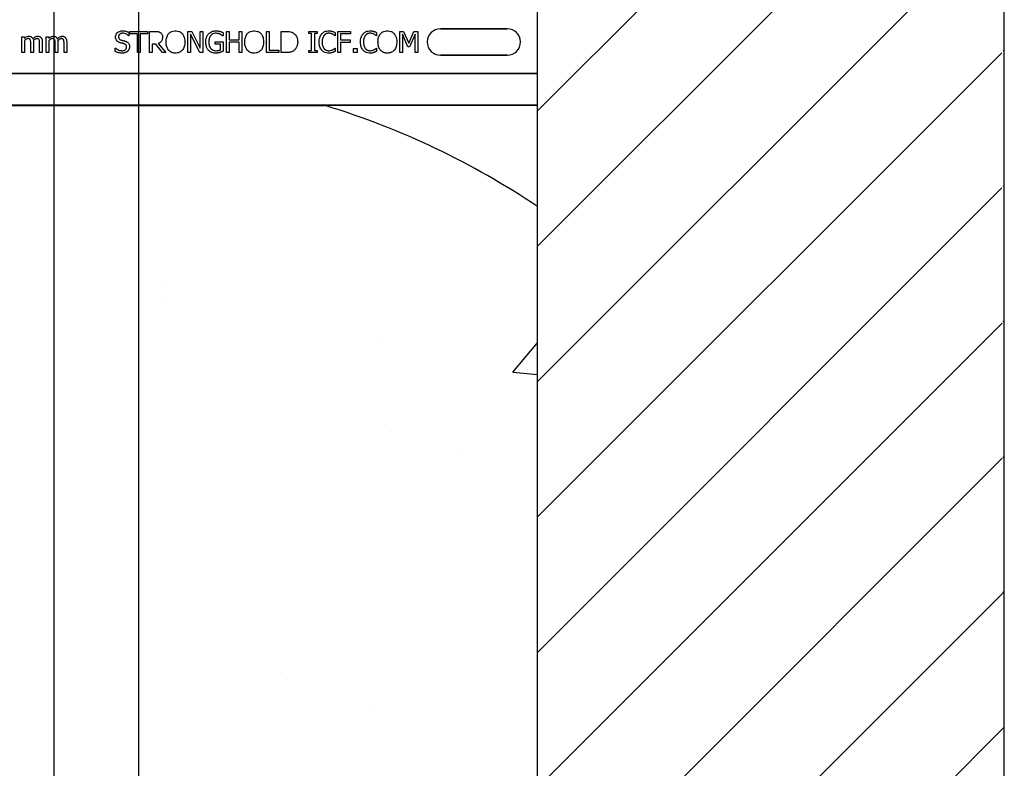
# Model space of a CAD drawing. Units: inches. Extents: x -48 to 305, y -39 to 186.
# Drawn here: x 29 to 35, y 143 to 147 of the extents above; entities that cross this region are included whole.
import ezdxf

# ---------------------------------------------------------------- set-up
doc = ezdxf.new("R2010")
doc.units = ezdxf.units.IN
doc.header["$MEASUREMENT"] = 0
doc.layers.add('Notes', color=7, linetype='Continuous')

# ---------------------------------------------------------------- blocks, each defined once
blk = doc.blocks.new('6infixed')
h = blk.add_hatch()
h.set_pattern_fill('ANSI31', color=256, scale=4.5112)
h.paths.add_polyline_path([(-10.5539, -12.3422), (-10.5539, -11.9985), (-11.0842, -11.9985), (-11.0842, 4.0015), (-10.5539, 4.0015), (-10.5539, 3.6578), (-9.8039, 3.6578), (-9.8039, 4.3453), (-9.7727, 4.3765), (-9.0852, 4.3765), (-9.0539, 4.3453), (-9.0539, 4.0015), (-8.3342, 4.0015), (-8.3342, -11.9985), (-9.0539, -11.9985), (-9.0539, -11.6547), (-9.0852, -11.6235), (-9.7727, -11.6235), (-9.8039, -11.6547), (-9.8039, -12.3422)])
edge = h.paths.add_edge_path(flags=17)
edge.add_line((-8.3342, -11.9985), (-8.3539, -11.9985))
edge.add_line((-8.3342, 4.0015), (-8.3539, 4.0015))
h = blk.add_hatch()
h.set_pattern_fill('AR-CONC', color=256, scale=0.64445)
h.paths.add_polyline_path([(-17.0842, -0.3717), (-11.0842, -0.3717), (-11.0842, -7.6253), (-17.0842, -7.6253)])
for p, q in [((-11.0842, -11.9985), (-11.0842, 4.0015)), ((-8.3342, -11.9985), (-8.3342, 4.0015))]:
    blk.add_line(p, q)
at = {"color": 0}
for p, q in [((-13.4861, 0.0483), (-13.4861, 0.0625)), ((-13.4861, 0.0625), (-13.3817, 0.0625)), ((-13.3817, 0.0625), (-13.3817, 0.0483)), ((-13.3706, -0.0625), (-13.3706, 0.0625)), ((-13.3706, 0.0625), (-13.3387, 0.0625)), ((-13.1444, -0.0625), (-13.1444, 0.0625)), ((-13.1444, 0.0625), (-13.1207, 0.0625)), ((-13.1207, 0.0625), (-13.0716, -0.0365)), ((-13.0716, 0.0625), (-13.0558, 0.0625)), ((-13.0716, -0.0365), (-13.0716, 0.0625)), ((-13.0558, 0.0625), (-13.0558, -0.0625)), ((-12.9165, -0.0625), (-12.9165, 0.0625)), ((-12.9165, 0.0625), (-12.9007, 0.0625)), ((-12.9007, 0.0625), (-12.9007, 0.0134)), ((-12.8421, 0.0625), (-12.8263, 0.0625)), ((-12.8421, 0.0134), (-12.8421, 0.0625)), ((-12.8263, 0.0625), (-12.8263, -0.0625)), ((-12.6808, -0.0625), (-12.6808, 0.0625)), ((-12.6808, 0.0625), (-12.6649, 0.0625)), ((-12.6649, 0.0625), (-12.6649, -0.0483)), ((-12.5953, -0.0625), (-12.5953, 0.0625)), ((-12.5953, 0.0625), (-12.567, 0.0625)), ((-12.4308, 0.0498), (-12.4308, 0.0625)), ((-12.4308, 0.0625), (-12.3833, 0.0625)), ((-12.3833, 0.0625), (-12.3833, 0.0498)), ((-12.2599, 0.0625), (-12.1855, 0.0625)), ((-12.2599, -0.0625), (-12.2599, 0.0625)), ((-12.1855, 0.0625), (-12.1855, 0.0483)), ((-11.8959, -0.0625), (-11.8959, 0.0625)), ((-11.8959, 0.0625), (-11.8731, 0.0625)), ((-11.8731, 0.0625), (-11.8421, -0.0068)), ((-11.8421, -0.0068), (-11.8122, 0.0625)), ((-11.8122, 0.0625), (-11.7899, 0.0625)), ((-11.7899, 0.0625), (-11.7899, -0.0625)), ((-11.6561, 0.0779), (-11.2624, 0.0779)), ((-11.2624, 0.0779), (-11.6561, 0.0779)), ((-11.6561, 0.0779), (-11.2624, 0.0779)), ((-14.1222, -0.0625), (-14.1222, 0.0309)), ((-14.1222, 0.0309), (-14.1064, 0.0309)), ((-14.1064, 0.0309), (-14.1064, 0.0211)), ((-14.1064, 0.0078), (-14.1064, -0.0625)), ((-13.9782, -0.0625), (-13.9782, 0.0309)), ((-13.9782, 0.0309), (-13.9624, 0.0309)), ((-13.9624, 0.0309), (-13.9624, 0.0211)), ((-13.9624, 0.0078), (-13.9624, -0.0625)), ((-13.4925, 0.0372), (-13.4937, 0.0372)), ((-13.4925, 0.0575), (-13.4925, 0.0372)), ((-13.4418, 0.0483), (-13.4861, 0.0483)), ((-13.4418, -0.0625), (-13.4418, 0.0483)), ((-13.426, 0.0483), (-13.426, -0.0625)), ((-13.3817, 0.0483), (-13.426, 0.0483)), ((-13.0746, -0.0625), (-13.1285, 0.0453)), ((-13.1285, 0.0453), (-13.1285, -0.0625)), ((-12.983, -0.0134), (-12.983, 0.0008)), ((-12.983, 0.0008), (-12.9371, 0.0008)), ((-12.9371, 0.0356), (-12.9385, 0.0356)), ((-12.9371, 0.0552), (-12.9371, 0.0356)), ((-12.9371, 0.0008), (-12.9371, -0.0547)), ((-12.9007, 0.0134), (-12.8421, 0.0134)), ((-12.4149, 0.0498), (-12.4308, 0.0498)), ((-12.4149, -0.0498), (-12.4149, 0.0498)), ((-12.3833, 0.0498), (-12.3991, 0.0498)), ((-12.3991, 0.0498), (-12.3991, -0.0498)), ((-12.2757, 0.0356), (-12.277, 0.0356)), ((-12.2757, 0.0553), (-12.2757, 0.0356)), ((-12.1855, 0.0483), (-12.244, 0.0483)), ((-12.244, 0.0483), (-12.244, 0.0119)), ((-12.244, 0.0119), (-12.1887, 0.0119)), ((-12.1887, 0.0119), (-12.1887, -0.0024)), ((-12.032, 0.0356), (-12.0334, 0.0356)), ((-12.032, 0.0553), (-12.032, 0.0356)), ((-11.8481, -0.0277), (-11.8801, 0.0453)), ((-11.8801, 0.0453), (-11.8801, -0.0625)), ((-11.8058, 0.0453), (-11.8381, -0.0277)), ((-11.8058, -0.0625), (-11.8058, 0.0453)), ((-14.07, -0.0625), (-14.07, -0.0076)), ((-14.0542, -0.0005), (-14.0542, -0.0625)), ((-14.0178, -0.0625), (-14.0178, -0.0076)), ((-14.002, -0.0007), (-14.002, -0.0625)), ((-13.926, -0.0625), (-13.926, -0.0076)), ((-13.9102, -0.0005), (-13.9102, -0.0625)), ((-13.8738, -0.0625), (-13.8738, -0.0076)), ((-13.858, -0.0007), (-13.858, -0.0625)), ((-13.5716, -0.0561), (-13.5716, -0.0356)), ((-13.5716, -0.0356), (-13.5704, -0.0356)), ((-13.3322, -0.0134), (-13.3548, -0.0134)), ((-13.3548, -0.0134), (-13.3548, -0.0625)), ((-13.2928, -0.0625), (-13.3322, -0.0134)), ((-13.3185, -0.0088), (-13.2741, -0.0625)), ((-12.9529, -0.0134), (-12.983, -0.0134)), ((-12.9529, -0.0472), (-12.9529, -0.0134)), ((-12.8421, -0.0008), (-12.9007, -0.0008)), ((-12.9007, -0.0008), (-12.9007, -0.0625)), ((-12.8421, -0.0625), (-12.8421, -0.0008)), ((-12.6649, -0.0483), (-12.608, -0.0483)), ((-12.608, -0.0483), (-12.608, -0.0625)), ((-12.4308, -0.0625), (-12.4308, -0.0498)), ((-12.4308, -0.0498), (-12.4149, -0.0498)), ((-12.3991, -0.0498), (-12.3833, -0.0498)), ((-12.3833, -0.0498), (-12.3833, -0.0625)), ((-12.277, -0.0356), (-12.2757, -0.0356)), ((-12.2757, -0.0356), (-12.2757, -0.0551)), ((-12.1887, -0.0024), (-12.244, -0.0024)), ((-12.244, -0.0024), (-12.244, -0.0625)), ((-12.1681, -0.0388), (-12.1475, -0.0388)), ((-12.1681, -0.0625), (-12.1681, -0.0388)), ((-12.1475, -0.0388), (-12.1475, -0.0625)), ((-12.0333, -0.0356), (-12.032, -0.0356)), ((-12.032, -0.0356), (-12.032, -0.0551)), ((-11.8381, -0.0277), (-11.8481, -0.0277)), ((-14.1064, -0.0625), (-14.1222, -0.0625)), ((-14.0542, -0.0625), (-14.07, -0.0625)), ((-14.002, -0.0625), (-14.0178, -0.0625)), ((-13.9624, -0.0625), (-13.9782, -0.0625)), ((-13.9102, -0.0625), (-13.926, -0.0625)), ((-13.858, -0.0625), (-13.8738, -0.0625)), ((-13.426, -0.0625), (-13.4418, -0.0625)), ((-13.3548, -0.0625), (-13.3706, -0.0625)), ((-13.2741, -0.0625), (-13.2928, -0.0625)), ((-13.1285, -0.0625), (-13.1444, -0.0625)), ((-13.0558, -0.0625), (-13.0746, -0.0625)), ((-12.9007, -0.0625), (-12.9165, -0.0625)), ((-12.8263, -0.0625), (-12.8421, -0.0625)), ((-12.608, -0.0625), (-12.6808, -0.0625)), ((-12.5667, -0.0625), (-12.5953, -0.0625)), ((-12.3833, -0.0625), (-12.4308, -0.0625)), ((-12.244, -0.0625), (-12.2599, -0.0625)), ((-12.1475, -0.0625), (-12.1681, -0.0625)), ((-11.8801, -0.0625), (-11.8959, -0.0625)), ((-11.7899, -0.0625), (-11.8058, -0.0625)), ((-11.2624, -0.0779), (-11.6561, -0.0779)), ((-11.6561, -0.0779), (-11.2624, -0.0779)), ((-11.2624, -0.0779), (-11.6561, -0.0779)), ((-17.0842, -0.1848), (-11.0842, -0.1848)), ((-11.0842, -0.1848), (-17.0842, -0.1848)), ((-12.3389, -0.372), (-15.8296, -0.372)), ((-15.8296, -0.372), (-12.3389, -0.372)), ((-15.8296, -0.375), (-12.3389, -0.375)), ((-15.8296, -0.375), (-12.3389, -0.375)), ((-11.0842, -0.3717), (-12.2892, -0.3717)), ((-12.2892, -0.3717), (-11.0842, -0.3717))]:
    blk.add_line(p, q, dxfattribs=at)
for points in [[(-13.57, 0.0294, -0.010512), (-13.5699, 0.0323, -0.183838), (-13.5602, 0.0536, -0.140563), (-13.5412, 0.0643, -0.046114), (-13.5327, 0.0655, -0.008345), (-13.5289, 0.0657)], [(-13.5289, 0.0657, -0.005375), (-13.5253, 0.0656, -0.020304), (-13.5195, 0.0652, -0.016399), (-13.5136, 0.0644, -0.025934), (-13.5056, 0.0625, -0.01787), (-13.5, 0.0607, -0.023467), (-13.4946, 0.0585, -0.004507), (-13.4925, 0.0575)], [(-13.3387, 0.0625, -0.003306), (-13.3346, 0.0625, -0.022323), (-13.3244, 0.0618, -0.011875), (-13.3213, 0.0614, -0.037567), (-13.3164, 0.0602, -0.042641), (-13.3107, 0.0579, -0.008774), (-13.3098, 0.0574, -0.010055), (-13.308, 0.0563, -0.002511), (-13.3072, 0.0558)], [(-13.2575, 0.0486, -0.004598), (-13.2555, 0.0506, -0.056294), (-13.248, 0.057, -0.059489), (-13.238, 0.0621, -0.076793), (-13.2214, 0.0655, -0.007677), (-13.2172, 0.0657)], [(-13.2172, 0.0657, -0.007848), (-13.213, 0.0655, -0.07115), (-13.1977, 0.0626, -0.086641), (-13.1824, 0.054, -0.022012), (-13.1798, 0.0516, -0.009679), (-13.1778, 0.0496, -0.002418), (-13.1768, 0.0486)], [(-13.0219, 0.0483, -0.005354), (-13.0197, 0.0505, -0.036095), (-13.0151, 0.0544, -0.069141), (-13.0019, 0.0615, -0.043758), (-12.9918, 0.0644, -0.036679), (-12.9828, 0.0655, -0.007704), (-12.9783, 0.0657)], [(-12.9783, 0.0657, -0.00304), (-12.9753, 0.0656, -0.027721), (-12.968, 0.065, -0.030941), (-12.9578, 0.0631, -0.002791), (-12.9549, 0.0623)], [(-12.9549, 0.0623, -0.002729), (-12.9526, 0.0616, -0.018159), (-12.9481, 0.06, -0.004006), (-12.9459, 0.059, -0.002602), (-12.9415, 0.0572, -0.00844), (-12.9382, 0.0557, -0.001989), (-12.9371, 0.0552)], [(-12.7939, 0.0486, -0.004598), (-12.7919, 0.0506, -0.056294), (-12.7844, 0.057, -0.059489), (-12.7744, 0.0621, -0.076793), (-12.7578, 0.0655, -0.007677), (-12.7536, 0.0657)], [(-12.7536, 0.0657, -0.007848), (-12.7494, 0.0655, -0.07115), (-12.7341, 0.0626, -0.086641), (-12.7188, 0.054, -0.022012), (-12.7162, 0.0516, -0.009679), (-12.7142, 0.0496, -0.002418), (-12.7132, 0.0486)], [(-12.567, 0.0625, -0.005532), (-12.5612, 0.0624, -0.007952), (-12.5554, 0.0622, -0.017826), (-12.5468, 0.0613, -0.049294), (-12.5341, 0.0582, -0.020314), (-12.5288, 0.0561, -0.027998), (-12.5249, 0.0541, -0.007282), (-12.5225, 0.0526)], [(-12.355, 0.0482, -0.004586), (-12.353, 0.0503, -0.040458), (-12.3477, 0.055, -0.086661), (-12.3326, 0.0629, -0.064767), (-12.3186, 0.0655, -0.008229), (-12.3143, 0.0657)], [(-12.3143, 0.0657, -0.003065), (-12.3115, 0.0656, -0.028786), (-12.3046, 0.0651, -0.014932), (-12.2991, 0.0641, -0.016047), (-12.295, 0.0632, -0.003314), (-12.2923, 0.0625)], [(-12.2923, 0.0625, -0.002785), (-12.2902, 0.0617, -0.018395), (-12.2859, 0.0602, -0.012149), (-12.2808, 0.0578, -0.005906), (-12.2787, 0.0568, -0.003839), (-12.2757, 0.0553)], [(-12.1113, 0.0482, -0.004586), (-12.1094, 0.0503, -0.040458), (-12.1041, 0.055, -0.086661), (-12.0889, 0.0629, -0.064767), (-12.0749, 0.0655, -0.008229), (-12.0707, 0.0657)], [(-12.0707, 0.0657, -0.003065), (-12.0679, 0.0656, -0.028786), (-12.0609, 0.0651, -0.014932), (-12.0554, 0.0641, -0.016047), (-12.0514, 0.0632, -0.003314), (-12.0487, 0.0625)], [(-12.0487, 0.0625, -0.002785), (-12.0465, 0.0617, -0.018395), (-12.0423, 0.0602, -0.012149), (-12.0371, 0.0578, -0.005906), (-12.035, 0.0568, -0.003839), (-12.032, 0.0553)], [(-12.0091, 0.0486, -0.004598), (-12.0071, 0.0506, -0.056294), (-11.9996, 0.057, -0.059489), (-11.9895, 0.0621, -0.076793), (-11.973, 0.0655, -0.007677), (-11.9688, 0.0657)], [(-11.9688, 0.0657, -0.007848), (-11.9645, 0.0655, -0.07115), (-11.9493, 0.0626, -0.086641), (-11.934, 0.054, -0.022012), (-11.9313, 0.0516, -0.009679), (-11.9294, 0.0496, -0.002418), (-11.9284, 0.0486)], [(-14.1064, 0.0211, -0.007397), (-14.1038, 0.0236, -0.044595), (-14.0959, 0.0297, -0.133867), (-14.083, 0.0339, -0.004974), (-14.0812, 0.034)], [(-14.0853, 0.0198, 0.010063), (-14.0869, 0.0197, 0.050579), (-14.0895, 0.0192, 0.065062), (-14.0949, 0.017, 0.056262), (-14.1042, 0.01, 0.004206), (-14.1053, 0.0089, 0.002337), (-14.1064, 0.0078)], [(-14.0725, 0.0132, 0.005799), (-14.073, 0.014, 0.148891), (-14.0772, 0.0181, 0.06716), (-14.0803, 0.0193, 0.025119), (-14.082, 0.0196, 0.017363), (-14.0834, 0.0197, 0.006621), (-14.0844, 0.0198, 0.003677), (-14.0853, 0.0198)], [(-14.0812, 0.034, -0.005241), (-14.0793, 0.034, -0.056097), (-14.0735, 0.0331, -0.1018), (-14.0648, 0.0289, -0.066942), (-14.0611, 0.0251, -0.055431), (-14.0583, 0.0206, -0.009078), (-14.0575, 0.0188, -0.002267), (-14.0571, 0.0179)], [(-14.07, -0.0076, 0.002458), (-14.0701, -0.0037, 0.003931), (-14.0701, -0.0011, 0.018073), (-14.0705, 0.0049, 0.01017), (-14.0709, 0.0075, 0.060465), (-14.072, 0.0119, 0.006407), (-14.0725, 0.0132)], [(-14.0571, 0.0179, -0.006963), (-14.0543, 0.021, -0.031185), (-14.0481, 0.0266, -0.03702), (-14.043, 0.0302, -0.09764), (-14.0332, 0.0337, -0.020104), (-14.0311, 0.0339, -0.006693), (-14.029, 0.034)], [(-14.0331, 0.0198, 0.010401), (-14.0347, 0.0197, 0.042692), (-14.037, 0.0193, 0.009528), (-14.0378, 0.0191, 0.05127), (-14.0421, 0.0173, 0.01872), (-14.0442, 0.0161, 0.030414), (-14.0493, 0.0124, 0.018502), (-14.0522, 0.0098, 0.005142), (-14.0545, 0.0076)], [(-14.0545, 0.0076, -0.00309), (-14.0544, 0.0055, -0.001146), (-14.0542, 0.003, -0.004417), (-14.0542, 0.002, -0.004855), (-14.0542, 0.001, -0.003033), (-14.0542, -0.0005)], [(-14.0203, 0.0132, 0.00747), (-14.0208, 0.014, 0.062009), (-14.0221, 0.0159, 0.044993), (-14.0235, 0.0173, 0.08838), (-14.0272, 0.0191, 0.028435), (-14.0288, 0.0194, 0.025479), (-14.0307, 0.0197, 0.008765), (-14.0317, 0.0197, 0.005474), (-14.0331, 0.0198)], [(-14.029, 0.034, -0.006724), (-14.027, 0.0339, -0.066473), (-14.0197, 0.0326, -0.064442), (-14.0142, 0.0301, -0.038129), (-14.0121, 0.0284, -0.014423), (-14.0111, 0.0275, -0.009225), (-14.0097, 0.026)], [(-14.0178, -0.0076, 0.002458), (-14.0178, -0.0037, 0.003931), (-14.0179, -0.0011, 0.018073), (-14.0183, 0.0049, 0.01017), (-14.0187, 0.0075, 0.060465), (-14.0198, 0.0119, 0.006407), (-14.0203, 0.0132)], [(-14.0097, 0.026, -0.010252), (-14.0083, 0.0243, -0.035098), (-14.0067, 0.0217, -0.062648), (-14.0034, 0.0134, -0.026689), (-14.0026, 0.0091, -0.02747), (-14.002, 0.0029, -0.004073), (-14.002, 0.0011, -0.002262), (-14.002, -0.0007)], [(-13.9624, 0.0211, -0.007397), (-13.9598, 0.0236, -0.044595), (-13.9519, 0.0297, -0.133867), (-13.939, 0.0339, -0.004974), (-13.9372, 0.034)], [(-13.9413, 0.0198, 0.010063), (-13.9429, 0.0197, 0.050579), (-13.9456, 0.0192, 0.065062), (-13.9509, 0.017, 0.056262), (-13.9602, 0.01, 0.004206), (-13.9613, 0.0089, 0.002337), (-13.9624, 0.0078)], [(-13.9285, 0.0132, 0.005799), (-13.929, 0.014, 0.148891), (-13.9332, 0.0181, 0.06716), (-13.9363, 0.0193, 0.025119), (-13.938, 0.0196, 0.017363), (-13.9394, 0.0197, 0.006621), (-13.9404, 0.0198, 0.003677), (-13.9413, 0.0198)], [(-13.9372, 0.034, -0.005241), (-13.9353, 0.034, -0.056097), (-13.9295, 0.0331, -0.1018), (-13.9208, 0.0289, -0.066942), (-13.9171, 0.0251, -0.055431), (-13.9143, 0.0206, -0.009078), (-13.9135, 0.0188, -0.002267), (-13.9132, 0.0179)], [(-13.926, -0.0076, 0.002458), (-13.9261, -0.0037, 0.003931), (-13.9261, -0.0011, 0.018073), (-13.9265, 0.0049, 0.01017), (-13.9269, 0.0075, 0.060465), (-13.928, 0.0119, 0.006407), (-13.9285, 0.0132)], [(-13.9132, 0.0179, -0.006963), (-13.9103, 0.021, -0.031185), (-13.9041, 0.0266, -0.03702), (-13.899, 0.0302, -0.09764), (-13.8892, 0.0337, -0.020104), (-13.8871, 0.0339, -0.006693), (-13.885, 0.034)], [(-13.8891, 0.0198, 0.010401), (-13.8907, 0.0197, 0.042692), (-13.893, 0.0193, 0.009528), (-13.8938, 0.0191, 0.05127), (-13.8982, 0.0173, 0.01872), (-13.9002, 0.0161, 0.030414), (-13.9053, 0.0124, 0.018502), (-13.9083, 0.0098, 0.005142), (-13.9105, 0.0076)], [(-13.9105, 0.0076, -0.00309), (-13.9104, 0.0055, -0.001146), (-13.9103, 0.003, -0.004417), (-13.9102, 0.002, -0.004855), (-13.9102, 0.001, -0.003033), (-13.9102, -0.0005)], [(-13.8763, 0.0132, 0.00747), (-13.8768, 0.014, 0.062009), (-13.8782, 0.0159, 0.044993), (-13.8796, 0.0173, 0.08838), (-13.8832, 0.0191, 0.028435), (-13.8848, 0.0194, 0.025479), (-13.8867, 0.0197, 0.008765), (-13.8877, 0.0197, 0.005474), (-13.8891, 0.0198)], [(-13.885, 0.034, -0.006724), (-13.883, 0.0339, -0.066473), (-13.8757, 0.0326, -0.064442), (-13.8702, 0.0301, -0.038129), (-13.8681, 0.0284, -0.014423), (-13.8671, 0.0275, -0.009225), (-13.8657, 0.026)], [(-13.8738, -0.0076, 0.002458), (-13.8739, -0.0037, 0.003931), (-13.8739, -0.0011, 0.018073), (-13.8743, 0.0049, 0.01017), (-13.8747, 0.0075, 0.060465), (-13.8758, 0.0119, 0.006407), (-13.8763, 0.0132)], [(-13.8657, 0.026, -0.010252), (-13.8643, 0.0243, -0.035098), (-13.8627, 0.0217, -0.062648), (-13.8594, 0.0134, -0.026689), (-13.8586, 0.0091, -0.02747), (-13.858, 0.0029, -0.004073), (-13.858, 0.0011, -0.002262), (-13.858, -0.0007)], [(-13.562, 0.0065, -0.004651), (-13.563, 0.0077, -0.038109), (-13.5653, 0.0108, -0.060477), (-13.5684, 0.0179, -0.025651), (-13.5692, 0.0209, -0.02291), (-13.5698, 0.0247, -0.016397), (-13.5699, 0.0271, -0.006346), (-13.57, 0.0294)], [(-13.5418, -0.0047, -0.005726), (-13.5446, -0.0039, -0.038673), (-13.5521, -0.0009, -0.059303), (-13.5589, 0.0034, -0.025343), (-13.561, 0.0054, -0.00596), (-13.562, 0.0065)], [(-13.5275, 0.0514, 0.008887), (-13.5298, 0.0514, 0.018545), (-13.532, 0.0512, 0.012154), (-13.5342, 0.0509, 0.02886), (-13.537, 0.0502, 0.016569), (-13.5391, 0.0496, 0.03203), (-13.5417, 0.0484, 0.075528), (-13.5472, 0.0445, 0.049057), (-13.5497, 0.0415, 0.035368), (-13.5508, 0.0395, 0.024519), (-13.5515, 0.038, 0.028577), (-13.552, 0.0364, 0.015132), (-13.5523, 0.0347, 0.036438), (-13.5526, 0.0325, 0.008963), (-13.5526, 0.0313)], [(-13.5526, 0.0313, 0.004562), (-13.5525, 0.0296, 0.023963), (-13.5523, 0.0271, 0.098857), (-13.5499, 0.0202, 0.071672), (-13.5472, 0.0169, 0.091224), (-13.5407, 0.0127, 0.010898), (-13.5395, 0.0122, 0.007581), (-13.5379, 0.0116, 0.001894), (-13.5371, 0.0114)], [(-13.5371, 0.0114, 0.000239), (-13.5324, 0.0101, 0.004744), (-13.5292, 0.0093, 0.000976), (-13.5214, 0.0073, -0.004026), (-13.5182, 0.0065, -0.00334), (-13.5151, 0.0057, -0.00549), (-13.512, 0.0047)], [(-13.4937, 0.0372, 0.005092), (-13.4954, 0.0388, 0.031658), (-13.4991, 0.0417, 0.051906), (-13.5103, 0.048, 0.075708), (-13.5228, 0.0512, 0.011665), (-13.5251, 0.0513, 0.006474), (-13.5275, 0.0514)], [(-13.512, 0.0047, -0.006366), (-13.5094, 0.0038, -0.057747), (-13.5009, -0.0004, -0.055186), (-13.4957, -0.0047, -0.069627), (-13.4914, -0.0108, -0.027606), (-13.49, -0.0139, -0.064705), (-13.488, -0.0225, -0.021319), (-13.4878, -0.0259, -0.004393), (-13.4877, -0.0273)], [(-13.2931, 0.0283, -0.008543), (-13.2932, 0.0253, -0.055634), (-13.2948, 0.0157, -0.045112), (-13.2972, 0.0094, -0.126437), (-13.3098, -0.0043, -0.041995), (-13.3157, -0.0076, -0.008395), (-13.3185, -0.0088)], [(-13.3072, 0.0558, -0.005133), (-13.3055, 0.0546, -0.134924), (-13.2956, 0.0421, -0.05154), (-13.2938, 0.0363, -0.028659), (-13.2933, 0.0323, -0.008686), (-13.2932, 0.0303, -0.004823), (-13.2931, 0.0283)], [(-13.2725, 0, -0.004957), (-13.2724, 0.0048, -0.043441), (-13.2705, 0.0209, -0.045005), (-13.2666, 0.0333, -0.045274), (-13.2613, 0.0433, -0.016686), (-13.2595, 0.046, -0.005359), (-13.2575, 0.0486)], [(-13.1768, 0.0486, -0.005322), (-13.1748, 0.046, -0.041835), (-13.1704, 0.0392, -0.025758), (-13.1677, 0.0333, -0.054773), (-13.1632, 0.0177, -0.035133), (-13.1619, 0.0048, -0.004985), (-13.1618, 0)], [(-13.0384, 0.0002, -0.005611), (-13.0382, 0.0051, -0.050184), (-13.036, 0.0212, -0.066315), (-13.0295, 0.0378, -0.047873), (-13.024, 0.0459, -0.004907), (-13.0219, 0.0483)], [(-13.022, -0.0492, -0.006232), (-13.0242, -0.0467, -0.038347), (-13.0281, -0.0413, -0.033337), (-13.032, -0.0339, -0.032227), (-13.0349, -0.0261, -0.032048), (-13.0371, -0.0164, -0.032058), (-13.0382, -0.0048, -0.005094), (-13.0384, 0.0002)], [(-12.9803, 0.0514, 0.010439), (-12.9837, 0.0513, 0.187951), (-13.0071, 0.0406, 0.101184), (-13.0168, 0.0253, 0.042138), (-13.0194, 0.0166, 0.042114), (-13.0208, 0.0053, 0.006738), (-13.0209, 0.0007)], [(-13.0209, 0.0007, 0.004001), (-13.0209, -0.0031, 0.028241), (-13.0201, -0.0121, 0.027917), (-13.0186, -0.0197, 0.067683), (-13.0131, -0.0327, 0.028366), (-13.011, -0.0359, 0.006077), (-13.0094, -0.0379)], [(-12.9544, 0.0458, 0.007186), (-12.9567, 0.0468, 0.022901), (-12.9606, 0.0482, 0.006024), (-12.9622, 0.0487, 0.013031), (-12.9663, 0.0498, 0.053278), (-12.9778, 0.0514, 0.004123), (-12.9803, 0.0514)], [(-12.9385, 0.0356, 0.004975), (-12.9413, 0.0379, 0.019257), (-12.9456, 0.041, 0.025304), (-12.9486, 0.0429, 0.011211), (-12.9512, 0.0442, 0.005305), (-12.9534, 0.0453, 0.001328), (-12.9544, 0.0458)], [(-12.8089, 0, -0.004957), (-12.8088, 0.0048, -0.043441), (-12.8069, 0.0209, -0.045005), (-12.803, 0.0333, -0.045274), (-12.7977, 0.0433, -0.016686), (-12.7959, 0.046, -0.005359), (-12.7939, 0.0486)], [(-12.7132, 0.0486, -0.005322), (-12.7112, 0.046, -0.041835), (-12.7068, 0.0392, -0.025758), (-12.7041, 0.0333, -0.054773), (-12.6996, 0.0177, -0.035133), (-12.6983, 0.0048, -0.004985), (-12.6982, 0)], [(-12.5225, 0.0526, -0.009625), (-12.5193, 0.0504, -0.112346), (-12.5042, 0.0322, -0.039589), (-12.5009, 0.0243, -0.031478), (-12.4989, 0.0169, -0.024396), (-12.4977, 0.0094, -0.011153), (-12.4974, 0.0056, -0.011915), (-12.4972, 0.0018, -0.003068), (-12.4972, -0.0001)], [(-12.3706, -0.0001, -0.004826), (-12.3705, 0.0047, -0.047512), (-12.3685, 0.0208, -0.097015), (-12.359, 0.0431, -0.015341), (-12.357, 0.0457, -0.004884), (-12.355, 0.0482)], [(-12.3421, 0.0382, 0.010295), (-12.344, 0.0357, 0.026635), (-12.3457, 0.033, 0.012276), (-12.3468, 0.0307, 0.016746), (-12.3484, 0.0272, 0.019825), (-12.3497, 0.0237, 0.043352), (-12.3523, 0.0125, 0.019409), (-12.353, 0.0061, 0.008437), (-12.3532, 0.0036, 0.005275), (-12.3532, -0.0002)], [(-12.3145, 0.0514, 0.004754), (-12.3164, 0.0514, 0.041798), (-12.3213, 0.0508, 0.086164), (-12.3328, 0.0464, 0.019879), (-12.3349, 0.045, 0.022107), (-12.338, 0.0425, 0.025703), (-12.3401, 0.0405, 0.008878), (-12.3414, 0.039, 0.002217), (-12.3421, 0.0382)], [(-12.291, 0.0457, 0.004819), (-12.2938, 0.047, 0.009653), (-12.2959, 0.0479, 0.040725), (-12.3039, 0.0504, 0.032643), (-12.3091, 0.0512, 0.015113), (-12.3122, 0.0514, 0.004141), (-12.3145, 0.0514)], [(-12.277, 0.0356, 0.002334), (-12.2795, 0.0377, 0.004216), (-12.282, 0.0398, 0.037661), (-12.2882, 0.0441, 0.00492), (-12.2901, 0.0452, 0.001229), (-12.291, 0.0457)], [(-12.127, -0.0001, -0.004826), (-12.1268, 0.0047, -0.047512), (-12.1249, 0.0208, -0.097015), (-12.1153, 0.0431, -0.015341), (-12.1134, 0.0457, -0.004884), (-12.1113, 0.0482)], [(-12.0984, 0.0382, 0.010295), (-12.1003, 0.0357, 0.026635), (-12.102, 0.033, 0.012276), (-12.1032, 0.0307, 0.016746), (-12.1048, 0.0272, 0.019825), (-12.1061, 0.0237, 0.043352), (-12.1087, 0.0125, 0.019409), (-12.1094, 0.0061, 0.008437), (-12.1095, 0.0036, 0.005275), (-12.1096, -0.0002)], [(-12.0708, 0.0514, 0.004754), (-12.0728, 0.0514, 0.041798), (-12.0777, 0.0508, 0.086164), (-12.0892, 0.0464, 0.019879), (-12.0912, 0.045, 0.022107), (-12.0943, 0.0425, 0.025703), (-12.0964, 0.0405, 0.008878), (-12.0978, 0.039, 0.002217), (-12.0984, 0.0382)], [(-12.0474, 0.0457, 0.004819), (-12.0501, 0.047, 0.009653), (-12.0522, 0.0479, 0.040725), (-12.0602, 0.0504, 0.032643), (-12.0655, 0.0512, 0.015113), (-12.0685, 0.0514, 0.004141), (-12.0708, 0.0514)], [(-12.0334, 0.0356, 0.002334), (-12.0358, 0.0377, 0.004216), (-12.0383, 0.0398, 0.037661), (-12.0446, 0.0441, 0.00492), (-12.0464, 0.0452, 0.001229), (-12.0474, 0.0457)], [(-12.0241, 0, -0.004957), (-12.024, 0.0048, -0.043441), (-12.0221, 0.0209, -0.045005), (-12.0182, 0.0333, -0.045274), (-12.0129, 0.0433, -0.016686), (-12.011, 0.046, -0.005359), (-12.0091, 0.0486)], [(-11.9284, 0.0486, -0.005322), (-11.9264, 0.046, -0.041835), (-11.922, 0.0392, -0.025758), (-11.9192, 0.0333, -0.054773), (-11.9148, 0.0177, -0.035133), (-11.9135, 0.0048, -0.004985), (-11.9134, 0)], [(-13.5311, -0.0657, -0.004001), (-13.535, -0.0656, -0.033866), (-13.5468, -0.0645, -0.026829), (-13.5532, -0.0631, -0.014709), (-13.5582, -0.0615, -0.015605), (-13.5656, -0.0588, -0.011664), (-13.5692, -0.0572, -0.004061), (-13.5716, -0.0561)], [(-13.5704, -0.0356, 0.008582), (-13.5674, -0.0382, 0.032728), (-13.5622, -0.0421, 0.098811), (-13.5403, -0.0507, 0.034454), (-13.5351, -0.0513, 0.005359), (-13.5325, -0.0514)], [(-13.5197, -0.0105, 0.004027), (-13.5238, -0.0093, 0.00858), (-13.528, -0.0082, 0.00317), (-13.5308, -0.0076, -0.006744), (-13.5335, -0.0069, 0.001907), (-13.5391, -0.0055, -0.001767), (-13.5418, -0.0047)], [(-13.5325, -0.0514, 0.005226), (-13.53, -0.0514, 0.03672), (-13.5233, -0.0506, 0.070298), (-13.5158, -0.0481, 0.071875), (-13.5113, -0.0449, 0.036419), (-13.5092, -0.0427, 0.059291), (-13.507, -0.039, 0.066951), (-13.5055, -0.0343, 0.038561), (-13.5052, -0.0313, 0.007402), (-13.5051, -0.0301)], [(-13.4989, -0.0542, -0.004763), (-13.5005, -0.0556, -0.031324), (-13.504, -0.0583, -0.035476), (-13.5097, -0.0616, -0.045997), (-13.5159, -0.0639, -0.04178), (-13.5234, -0.0653, -0.013797), (-13.5267, -0.0655, -0.005353), (-13.5289, -0.0656, -0.002973), (-13.5311, -0.0657)], [(-13.5051, -0.0301, 0.004154), (-13.5052, -0.0284, 0.016474), (-13.5054, -0.0263, 0.092503), (-13.5074, -0.0196, 0.119463), (-13.5123, -0.0141, 0.066529), (-13.5174, -0.0113, 0.008936), (-13.5189, -0.0108, 0.002231), (-13.5197, -0.0105)], [(-13.4877, -0.0273, -0.004511), (-13.4878, -0.0291, -0.031565), (-13.4881, -0.0329, -0.031885), (-13.4894, -0.0383, -0.046012), (-13.4922, -0.0452, -0.053196), (-13.4963, -0.0514, -0.014811), (-13.4976, -0.0528, -0.004666), (-13.4989, -0.0542)], [(-13.2576, -0.0485, -0.009309), (-13.2601, -0.0453, -0.025422), (-13.2623, -0.042, -0.014047), (-13.2639, -0.0391, -0.050552), (-13.2689, -0.0272, -0.060337), (-13.2723, -0.0065, -0.00572), (-13.2725, -0.0033, -0.003177), (-13.2725, 0)], [(-13.2172, -0.0657, -0.007889), (-13.2214, -0.0655, -0.031936), (-13.2285, -0.0647, -0.024104), (-13.234, -0.0635, -0.065992), (-13.2457, -0.0585, -0.071031), (-13.2556, -0.0506, -0.004814), (-13.2576, -0.0485)], [(-13.1768, -0.0485, -0.004346), (-13.1788, -0.0506, -0.063525), (-13.1875, -0.0577, -0.067707), (-13.199, -0.063, -0.06289), (-13.213, -0.0655, -0.007361), (-13.2172, -0.0657)], [(-13.1618, 0, -0.004889), (-13.1619, -0.0049, -0.044558), (-13.1639, -0.0209, -0.043081), (-13.1677, -0.0333, -0.051267), (-13.1729, -0.0433, -0.017233), (-13.1748, -0.0459, -0.005537), (-13.1768, -0.0485)], [(-12.9787, -0.0657, -0.006931), (-12.9832, -0.0655, -0.072116), (-13.0021, -0.0619, -0.089137), (-13.0177, -0.0532, -0.016499), (-13.0199, -0.0513, -0.005198), (-13.022, -0.0492)], [(-13.0094, -0.0379, 0.004756), (-13.008, -0.0395, 0.041641), (-13.004, -0.0432, 0.083434), (-12.9938, -0.049, 0.07384), (-12.9822, -0.0513, 0.007835), (-12.979, -0.0514)], [(-12.979, -0.0514, 0.002308), (-12.9757, -0.0513, 0.035182), (-12.9633, -0.0501, 0.023287), (-12.9584, -0.0491, 0.007823), (-12.9568, -0.0486, 0.020352), (-12.9545, -0.0478, 0.004675), (-12.9529, -0.0472)], [(-12.9371, -0.0547, -0.005276), (-12.9416, -0.0567, -0.002018), (-12.9451, -0.0582, -0.004241), (-12.9474, -0.0591, -0.019109), (-12.9532, -0.0612, -0.00221), (-12.9556, -0.0619)], [(-12.794, -0.0485, -0.009309), (-12.7965, -0.0453, -0.025422), (-12.7987, -0.042, -0.014047), (-12.8003, -0.0391, -0.050552), (-12.8053, -0.0272, -0.060337), (-12.8087, -0.0065, -0.00572), (-12.8089, -0.0033, -0.003177), (-12.8089, 0)], [(-12.7536, -0.0657, -0.007889), (-12.7578, -0.0655, -0.031936), (-12.7649, -0.0647, -0.024104), (-12.7704, -0.0635, -0.065992), (-12.7821, -0.0585, -0.071031), (-12.792, -0.0506, -0.004814), (-12.794, -0.0485)], [(-12.7132, -0.0485, -0.004346), (-12.7152, -0.0506, -0.063525), (-12.7239, -0.0577, -0.067707), (-12.7354, -0.063, -0.06289), (-12.7493, -0.0655, -0.007361), (-12.7536, -0.0657)], [(-12.6982, 0, -0.004889), (-12.6983, -0.0049, -0.044558), (-12.7002, -0.0209, -0.043081), (-12.704, -0.0333, -0.051267), (-12.7093, -0.0433, -0.017233), (-12.7112, -0.0459, -0.005537), (-12.7132, -0.0485)], [(-12.5226, -0.0525, -0.009757), (-12.5263, -0.0547, -0.02697), (-12.5315, -0.0572, -0.024326), (-12.5368, -0.0592, -0.033997), (-12.5438, -0.0609, -0.00907), (-12.5466, -0.0613, -0.024758), (-12.5581, -0.0623, -0.011272), (-12.5667, -0.0625)], [(-12.4972, -0.0001, -0.006939), (-12.4973, -0.0039, -0.068085), (-12.5006, -0.0225, -0.037062), (-12.5042, -0.0313, -0.022117), (-12.5075, -0.037, -0.014614), (-12.5091, -0.0394, -0.08418), (-12.5211, -0.0514, -0.004423), (-12.5226, -0.0525)], [(-12.3549, -0.0491, -0.009343), (-12.3575, -0.0459, -0.03414), (-12.3608, -0.0412, -0.056435), (-12.3668, -0.0277, -0.035304), (-12.3691, -0.0181, -0.019464), (-12.3702, -0.01, -0.014753), (-12.3705, -0.0051, -0.005636), (-12.3706, -0.0001)], [(-12.3146, -0.0657, -0.007151), (-12.3188, -0.0655, -0.079838), (-12.3366, -0.0617, -0.08843), (-12.3509, -0.053, -0.013326), (-12.353, -0.0511, -0.004434), (-12.3549, -0.0491)], [(-12.3532, -0.0002, 0.004191), (-12.3531, -0.0041, 0.037514), (-12.352, -0.0155, 0.090432), (-12.345, -0.034, 0.02291), (-12.3432, -0.0367, 0.006024), (-12.3417, -0.0387)], [(-12.3417, -0.0387, 0.004378), (-12.3404, -0.0401, 0.04002), (-12.3369, -0.0435, 0.025063), (-12.3338, -0.0458, 0.054844), (-12.3277, -0.0489, 0.030579), (-12.3231, -0.0504, 0.045738), (-12.3174, -0.0513, 0.008056), (-12.3154, -0.0514, 0.002013), (-12.3145, -0.0514)], [(-12.3145, -0.0514, 0.005148), (-12.3121, -0.0514, 0.070614), (-12.2989, -0.0491, 0.023454), (-12.2937, -0.0471, 0.016471), (-12.2916, -0.0461, 0.005815), (-12.2902, -0.0454)], [(-12.2757, -0.0551, 0.003082), (-12.2798, -0.057, -0.005251), (-12.2844, -0.0592, -0.015502), (-12.2865, -0.06, -0.005818), (-12.2891, -0.061, -0.005533), (-12.2902, -0.0614, -0.005144), (-12.2923, -0.0621)], [(-12.2902, -0.0454, 0.002443), (-12.2884, -0.0443, 0.01284), (-12.2858, -0.0427, 0.021607), (-12.2824, -0.0403, 0.005114), (-12.2796, -0.038, 0.011432), (-12.2785, -0.037, 0.003137), (-12.277, -0.0356)], [(-12.1113, -0.0491, -0.009343), (-12.1139, -0.0459, -0.03414), (-12.1171, -0.0412, -0.056435), (-12.1231, -0.0277, -0.035304), (-12.1255, -0.0181, -0.019464), (-12.1265, -0.01, -0.014753), (-12.1269, -0.0051, -0.005636), (-12.127, -0.0001)], [(-12.0709, -0.0657, -0.007151), (-12.0751, -0.0655, -0.079838), (-12.0929, -0.0617, -0.08843), (-12.1073, -0.053, -0.013326), (-12.1093, -0.0511, -0.004434), (-12.1113, -0.0491)], [(-12.1096, -0.0002, 0.004191), (-12.1095, -0.0041, 0.037514), (-12.1083, -0.0155, 0.090432), (-12.1013, -0.034, 0.02291), (-12.0995, -0.0367, 0.006024), (-12.098, -0.0387)], [(-12.098, -0.0387, 0.004378), (-12.0967, -0.0401, 0.04002), (-12.0932, -0.0435, 0.025063), (-12.0901, -0.0458, 0.054844), (-12.0841, -0.0489, 0.030579), (-12.0794, -0.0504, 0.045738), (-12.0737, -0.0513, 0.008056), (-12.0718, -0.0514, 0.002013), (-12.0708, -0.0514)], [(-12.0708, -0.0514, 0.005148), (-12.0684, -0.0514, 0.070614), (-12.0552, -0.0491, 0.023454), (-12.0501, -0.0471, 0.016471), (-12.0479, -0.0461, 0.005815), (-12.0465, -0.0454)], [(-12.032, -0.0551, 0.003082), (-12.0361, -0.057, -0.005251), (-12.0407, -0.0592, -0.015502), (-12.0428, -0.06, -0.005818), (-12.0454, -0.061, -0.005533), (-12.0465, -0.0614, -0.005144), (-12.0487, -0.0621)], [(-12.0465, -0.0454, 0.002443), (-12.0447, -0.0443, 0.01284), (-12.0421, -0.0427, 0.021607), (-12.0388, -0.0403, 0.005114), (-12.036, -0.038, 0.011432), (-12.0348, -0.037, 0.003137), (-12.0333, -0.0356)], [(-12.0092, -0.0485, -0.009309), (-12.0117, -0.0453, -0.025422), (-12.0139, -0.042, -0.014047), (-12.0155, -0.0391, -0.050552), (-12.0204, -0.0272, -0.060337), (-12.0239, -0.0065, -0.00572), (-12.024, -0.0033, -0.003177), (-12.0241, 0)], [(-11.9688, -0.0657, -0.007889), (-11.973, -0.0655, -0.031936), (-11.9801, -0.0647, -0.024104), (-11.9856, -0.0635, -0.065992), (-11.9973, -0.0585, -0.071031), (-12.0072, -0.0506, -0.004814), (-12.0092, -0.0485)], [(-11.9284, -0.0485, -0.004346), (-11.9303, -0.0506, -0.063525), (-11.9391, -0.0577, -0.067707), (-11.9506, -0.063, -0.06289), (-11.9645, -0.0655, -0.007361), (-11.9688, -0.0657)], [(-11.9134, 0, -0.004889), (-11.9135, -0.0049, -0.044558), (-11.9154, -0.0209, -0.043081), (-11.9192, -0.0333, -0.051267), (-11.9245, -0.0433, -0.017233), (-11.9264, -0.0459, -0.005537), (-11.9284, -0.0485)], [(-12.9556, -0.0619, -0.00414), (-12.9577, -0.0625, -0.009007), (-12.9598, -0.0631, 0.00051), (-12.9627, -0.0639, -0.005777), (-12.9641, -0.0642, -0.007137), (-12.9656, -0.0645, -0.006047), (-12.9677, -0.0649, -0.009218), (-12.9692, -0.0651, -0.009887), (-12.9707, -0.0653, -0.004795), (-12.9729, -0.0655, -0.007664), (-12.9751, -0.0656, -0.009421), (-12.9773, -0.0657, -0.002861), (-12.9787, -0.0657)], [(-12.2923, -0.0621, -0.004773), (-12.2964, -0.0633, -0.013048), (-12.3005, -0.0644, -0.017851), (-12.304, -0.065, -0.01347), (-12.3061, -0.0653, -0.005678), (-12.3075, -0.0654, -0.018359), (-12.3132, -0.0657, -0.002144), (-12.3146, -0.0657)], [(-12.0487, -0.0621, -0.004773), (-12.0527, -0.0633, -0.013048), (-12.0568, -0.0644, -0.017851), (-12.0603, -0.065, -0.01347), (-12.0624, -0.0653, -0.005678), (-12.0638, -0.0654, -0.018359), (-12.0695, -0.0657, -0.002144), (-12.0709, -0.0657)], [(-12.3288, -0.372), (-12.3288, -0.372, -0.001412), (-12.3389, -0.372)], [(-12.3389, -0.372), (-12.3389, -0.372, 0.001336), (-12.3288, -0.372)], [(-12.3156, -0.3719), (-12.3156, -0.3719, -0.001058), (-12.3288, -0.372)], [(-12.3288, -0.372), (-12.3288, -0.372, 0.000849), (-12.3156, -0.3719)], [(-12.2892, -0.3717), (-12.2892, -0.3717, 0.002388), (-12.3156, -0.3719)], [(-12.3156, -0.3719), (-12.3156, -0.3719, -0.00227), (-12.2892, -0.3717)]]:
    blk.add_lwpolyline(points, format="xyb", dxfattribs=at)
for centre, radius, start, end in [((-11.6561, 0), 0.0779, 90, 180), ((-11.6561, 0), 0.0779, 90, 180), ((-11.6561, 0), 0.0779, 90, 180), ((-11.2624, 0), 0.0779, 270, 90), ((-11.2624, 0), 0.0779, 270, 90), ((-11.2624, 0), 0.0779, 270, 90), ((-11.6561, 0), 0.0779, 180, 270), ((-11.6561, 0), 0.0779, 180, 270), ((-11.6561, 0), 0.0779, 180, 270), ((-12.3389, -0.4062), 0.0313, 72.95205, 90), ((-12.3389, -0.4062), 0.0313, 72.95205, 90), ((-13.7092, -4.875), 4.7054, 56.09126, 72.95205), ((-13.7092, -4.875), 4.7054, 56.09126, 72.95205)]:
    blk.add_arc(centre, radius, start, end, dxfattribs=at)

msp = doc.modelspace()

# ---------------------------------------------------------------- linework, layer by layer
at = {"layer": 'Notes'}
for points in [[(29.6701, 149.9656), (29.6701, -9.0344)], [(30.1701, -9.0344), (30.1701, 149.9656)]]:
    msp.add_lwpolyline(points, dxfattribs=at)

# ---------------------------------------------------------------- block references
msp.add_blockref('6infixed', (43.6035, 146.9641), dxfattribs=at)

doc.saveas('drawing.dxf')
